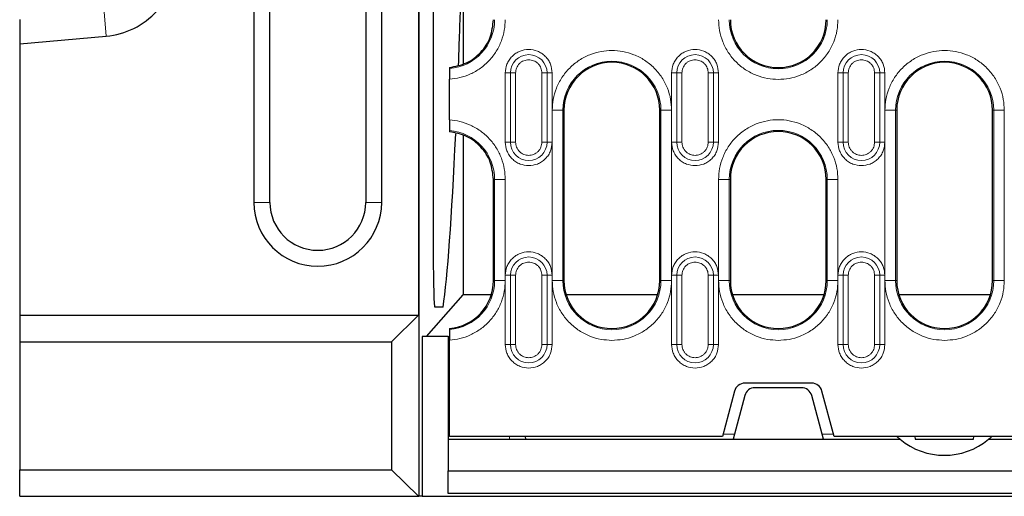
# Model space of a CAD drawing. Units: millimetres. Extents: x 0 to 420, y 0 to 297.
# Drawn here: x 222 to 269, y 88 to 110 of the extents above; entities that cross this region are included whole.
import ezdxf

# ---------------------------------------------------------------- set-up
doc = ezdxf.new("R2010")
doc.units = ezdxf.units.MM

msp = doc.modelspace()

# ---------------------------------------------------------------- linework, layer by layer
at = {"color": 7, "linetype": 'Continuous', "lineweight": 25}
for p, q in [((241.0682, 152.6903), (241.0682, 87.6903)), ((241.0545, 144.1903), (241.0545, 96.1903)), ((241.7388, 141.3382), (241.7388, 99.0423)), ((243.1471, 120.1903), (243.1471, 108.0003)), ((233.3178, 116.4903), (233.3178, 101.4903)), ((234.0678, 101.4903), (234.0678, 116.4903)), ((238.5678, 116.4903), (238.5678, 101.4903)), ((239.3178, 101.4903), (239.3178, 116.4903)), ((222.3178, 110.081), (222.3178, 108.9335)), ((222.3178, 108.9335), (226.3857, 109.2907)), ((222.3178, 108.9335), (222.3178, 96.1903)), ((242.5053, 107.8231), (242.5053, 107.7692)), ((242.5053, 105.3621), (242.5053, 107.2685)), ((247.8803, 105.8153), (247.8803, 97.8153)), ((252.3803, 97.8153), (252.3803, 105.8153)), ((263.5053, 105.8153), (263.5053, 97.8153)), ((268.0053, 97.8153), (268.0053, 105.8153)), ((242.5053, 104.8614), (242.5053, 104.8075)), ((243.1471, 104.6303), (243.1471, 97.1458)), ((244.5678, 97.8153), (244.5678, 102.5653)), ((255.6928, 102.5653), (255.6928, 97.8153)), ((260.1928, 97.8153), (260.1928, 102.5653)), ((241.4202, 95.1903), (243.1471, 97.1458)), ((244.4659, 97.1458), (243.1471, 97.1458)), ((252.2784, 97.1458), (247.9822, 97.1458)), ((260.0909, 97.1458), (255.7947, 97.1458)), ((267.9034, 97.1458), (263.6072, 97.1458)), ((222.3178, 96.1903), (241.0545, 96.1903)), ((222.3178, 96.1903), (222.3178, 94.9403)), ((241.0545, 96.1903), (239.7825, 94.9403)), ((242.2031, 96.5653), (241.81, 96.5653)), ((242.5053, 95.5731), (242.5053, 95.5192)), ((222.3178, 94.9403), (239.7825, 94.9403)), ((222.3178, 94.9403), (222.3178, 88.9403)), ((239.7825, 94.9403), (239.7825, 88.9403)), ((241.2229, 95.1903), (241.2229, 87.6903)), ((242.4428, 95.1903), (241.2229, 95.1903)), ((242.4428, 95.1903), (242.5053, 95.1903)), ((242.4428, 95.1903), (242.4428, 90.3653)), ((242.5053, 90.5028), (242.5053, 95.0185)), ((259.514, 93.0028), (256.3715, 93.0028)), ((255.8886, 92.6322), (255.318, 90.5028)), ((259.0343, 92.7903), (256.8512, 92.7903)), ((260.5676, 90.5028), (259.997, 92.6322)), ((256.3683, 92.4197), (255.8178, 90.3653)), ((260.0678, 90.3653), (259.5173, 92.4197)), ((242.4428, 90.3653), (242.4428, 88.8903)), ((242.4428, 90.3653), (255.8178, 90.3653)), ((255.318, 90.5028), (242.5053, 90.5028)), ((246.0606, 90.5028), (246.0678, 90.3653)), ((255.8178, 90.3653), (260.0678, 90.3653)), ((260.0678, 90.3653), (263.6661, 90.3653)), ((270.4892, 90.5028), (260.5676, 90.5028)), ((264.3558, 90.5028), (264.3678, 90.3653)), ((264.3678, 90.3653), (267.1178, 90.3653)), ((267.1178, 90.3653), (267.1298, 90.5028)), ((267.8194, 90.3653), (271.4428, 90.3653)), ((222.3178, 88.9403), (239.7825, 88.9403)), ((222.3178, 87.6903), (222.3178, 88.9403)), ((239.7825, 88.9403), (241.0545, 87.6903)), ((242.4428, 88.8903), (367.1928, 88.8903)), ((242.4428, 87.8153), (242.4428, 88.8903)), ((222.3178, 87.6903), (241.0545, 87.6903)), ((241.0545, 87.6903), (241.0682, 87.6903)), ((241.2229, 87.6903), (241.0682, 87.6903)), ((241.2229, 87.6903), (368.4127, 87.6903)), ((367.1928, 87.8153), (242.4428, 87.8153))]:
    msp.add_line(p, q, dxfattribs=at)
at = {"color": 8, "linetype": 'Continuous', "lineweight": 18}
for p, q in [((226.3857, 109.2907), (226.2857, 110.4295)), ((245.1218, 107.5653), (245.3639, 107.5653)), ((245.1218, 107.5653), (245.1218, 104.3153)), ((245.3639, 107.5653), (245.3639, 104.3153)), ((245.6059, 107.5653), (245.3639, 107.5653)), ((245.6059, 104.3153), (245.6059, 107.5653)), ((246.8421, 107.5653), (246.8421, 104.3153)), ((247.0842, 107.5653), (246.8421, 107.5653)), ((247.0842, 104.3153), (247.0842, 107.5653)), ((247.0842, 107.5653), (247.3263, 107.5653)), ((247.3263, 104.3153), (247.3263, 107.5653)), ((252.9343, 107.5653), (253.1764, 107.5653)), ((252.9343, 107.5653), (252.9343, 104.3153)), ((253.1764, 107.5653), (253.1764, 104.3153)), ((253.4184, 107.5653), (253.1764, 107.5653)), ((253.4184, 104.3153), (253.4184, 107.5653)), ((254.6546, 107.5653), (254.6546, 104.3153)), ((254.8967, 107.5653), (254.6546, 107.5653)), ((254.8967, 104.3153), (254.8967, 107.5653)), ((254.8967, 107.5653), (255.1388, 107.5653)), ((255.1388, 104.3153), (255.1388, 107.5653)), ((260.7468, 107.5653), (260.9889, 107.5653)), ((260.7468, 107.5653), (260.7468, 104.3153)), ((260.9889, 107.5653), (260.9889, 104.3153)), ((261.2309, 107.5653), (260.9889, 107.5653)), ((261.2309, 104.3153), (261.2309, 107.5653)), ((262.4671, 107.5653), (262.4671, 104.3153)), ((262.7092, 107.5653), (262.4671, 107.5653)), ((262.7092, 104.3153), (262.7092, 107.5653)), ((262.7092, 107.5653), (262.9513, 107.5653)), ((262.9513, 104.3153), (262.9513, 107.5653)), ((247.3272, 105.8153), (247.3272, 97.8153)), ((247.8265, 105.8153), (247.3272, 105.8153)), ((247.8265, 97.8153), (247.8265, 105.8153)), ((247.8265, 105.8153), (247.8803, 105.8153)), ((252.3803, 105.8153), (252.4341, 105.8153)), ((252.4341, 105.8153), (252.4341, 97.8153)), ((252.9334, 105.8153), (252.4341, 105.8153)), ((252.9334, 97.8153), (252.9334, 105.8153)), ((262.9522, 105.8153), (262.9522, 97.8153)), ((263.4515, 105.8153), (262.9522, 105.8153)), ((263.4515, 97.8153), (263.4515, 105.8153)), ((263.4515, 105.8153), (263.5053, 105.8153)), ((268.0053, 105.8153), (268.0591, 105.8153)), ((268.0591, 105.8153), (268.0591, 97.8153)), ((268.5584, 105.8153), (268.0591, 105.8153)), ((268.5584, 97.8153), (268.5584, 105.8153)), ((245.1218, 104.3153), (245.3639, 104.3153)), ((245.6059, 104.3153), (245.3639, 104.3153)), ((246.8421, 104.3153), (247.0842, 104.3153)), ((247.3263, 104.3153), (247.0842, 104.3153)), ((252.9343, 104.3153), (253.1764, 104.3153)), ((253.4184, 104.3153), (253.1764, 104.3153)), ((254.6546, 104.3153), (254.8967, 104.3153)), ((255.1388, 104.3153), (254.8967, 104.3153)), ((260.7468, 104.3153), (260.9889, 104.3153)), ((261.2309, 104.3153), (260.9889, 104.3153)), ((262.4671, 104.3153), (262.7092, 104.3153)), ((262.9513, 104.3153), (262.7092, 104.3153)), ((244.5678, 102.5653), (244.6216, 102.5653)), ((244.6216, 102.5653), (244.6216, 97.8153)), ((245.1209, 102.5653), (244.6216, 102.5653)), ((245.1209, 97.8153), (245.1209, 102.5653)), ((255.1397, 102.5653), (255.1397, 97.8153)), ((255.639, 102.5653), (255.1397, 102.5653)), ((255.639, 97.8153), (255.639, 102.5653)), ((255.639, 102.5653), (255.6928, 102.5653)), ((260.1928, 102.5653), (260.2466, 102.5653)), ((260.2466, 102.5653), (260.2466, 97.8153)), ((260.7459, 102.5653), (260.2466, 102.5653)), ((260.7459, 97.8153), (260.7459, 102.5653)), ((234.0678, 101.4903), (233.3178, 101.4903)), ((238.5678, 101.4903), (239.3178, 101.4903)), ((245.1218, 98.0653), (245.3639, 98.0653)), ((245.1218, 98.0653), (245.1218, 94.8153)), ((245.3639, 98.0653), (245.3639, 94.8153)), ((245.6059, 98.0653), (245.3639, 98.0653)), ((245.6059, 94.8153), (245.6059, 98.0653)), ((246.8421, 98.0653), (246.8421, 94.8153)), ((247.0842, 98.0653), (246.8421, 98.0653)), ((247.0842, 94.8153), (247.0842, 98.0653)), ((247.0842, 98.0653), (247.3263, 98.0653)), ((247.3263, 94.8153), (247.3263, 98.0653)), ((252.9343, 98.0653), (253.1764, 98.0653)), ((252.9343, 98.0653), (252.9343, 94.8153)), ((253.1764, 98.0653), (253.1764, 94.8153)), ((253.4184, 98.0653), (253.1764, 98.0653)), ((253.4184, 94.8153), (253.4184, 98.0653)), ((254.6546, 98.0653), (254.6546, 94.8153)), ((254.8967, 98.0653), (254.6546, 98.0653)), ((254.8967, 94.8153), (254.8967, 98.0653)), ((254.8967, 98.0653), (255.1388, 98.0653)), ((255.1388, 94.8153), (255.1388, 98.0653)), ((260.7468, 98.0653), (260.9889, 98.0653)), ((260.7468, 98.0653), (260.7468, 94.8153)), ((260.9889, 98.0653), (260.9889, 94.8153)), ((261.2309, 98.0653), (260.9889, 98.0653)), ((261.2309, 94.8153), (261.2309, 98.0653)), ((262.4671, 98.0653), (262.4671, 94.8153)), ((262.7092, 98.0653), (262.4671, 98.0653)), ((262.7092, 94.8153), (262.7092, 98.0653)), ((262.7092, 98.0653), (262.9513, 98.0653)), ((262.9513, 94.8153), (262.9513, 98.0653)), ((244.6216, 97.8153), (244.5678, 97.8153)), ((244.6216, 97.8153), (245.1209, 97.8153)), ((247.8265, 97.8153), (247.3272, 97.8153)), ((247.8265, 97.8153), (247.8803, 97.8153)), ((252.4341, 97.8153), (252.3803, 97.8153)), ((252.4341, 97.8153), (252.9334, 97.8153)), ((255.639, 97.8153), (255.1397, 97.8153)), ((255.639, 97.8153), (255.6928, 97.8153)), ((260.2466, 97.8153), (260.1928, 97.8153)), ((260.2466, 97.8153), (260.7459, 97.8153)), ((263.4515, 97.8153), (262.9522, 97.8153)), ((263.4515, 97.8153), (263.5053, 97.8153)), ((268.0591, 97.8153), (268.0053, 97.8153)), ((268.0591, 97.8153), (268.5584, 97.8153)), ((245.1218, 94.8153), (245.3639, 94.8153)), ((245.6059, 94.8153), (245.3639, 94.8153)), ((246.8421, 94.8153), (247.0842, 94.8153)), ((247.3263, 94.8153), (247.0842, 94.8153)), ((252.9343, 94.8153), (253.1764, 94.8153)), ((253.4184, 94.8153), (253.1764, 94.8153)), ((254.6546, 94.8153), (254.8967, 94.8153)), ((255.1388, 94.8153), (254.8967, 94.8153)), ((260.7468, 94.8153), (260.9889, 94.8153)), ((261.2309, 94.8153), (260.9889, 94.8153)), ((262.4671, 94.8153), (262.7092, 94.8153)), ((262.9513, 94.8153), (262.7092, 94.8153)), ((245.3212, 90.5028), (245.3284, 90.3653)), ((255.347, 90.6109), (255.8836, 90.6109)), ((260.002, 90.6109), (260.5386, 90.6109))]:
    msp.add_line(p, q, dxfattribs=at)
for centre, radius, start, end in [((242.3178, 110.0653), 2.3038, 274.66835, 0), ((257.9428, 110.0653), 2.3038, 180, 0), ((246.224, 107.5653), 0.8602, 0, 180), ((254.0365, 107.5653), 0.8602, 0, 180), ((261.849, 107.5653), 0.8602, 0, 180), ((250.1303, 105.8153), 2.3038, 0, 180), ((265.7553, 105.8153), 2.3038, 0, 180), ((242.3178, 102.5653), 2.3038, 0, 85.33165), ((257.9428, 102.5653), 2.3038, 0, 180), ((246.224, 104.3153), 0.8602, 180, 0), ((254.0365, 104.3153), 0.8602, 180, 0), ((261.849, 104.3153), 0.8602, 180, 0), ((246.224, 98.0653), 0.8602, 0, 180), ((254.0365, 98.0653), 0.8602, 0, 180), ((261.849, 98.0653), 0.8602, 0, 180), ((242.3178, 97.8153), 2.3038, 274.66835, 0), ((250.1303, 97.8153), 2.3038, 180, 0), ((257.9428, 97.8153), 2.3038, 180, 0), ((265.7553, 97.8153), 2.3038, 180, 0), ((246.224, 94.8153), 0.8602, 180, 0), ((254.0365, 94.8153), 0.8602, 180, 0), ((261.849, 94.8153), 0.8602, 180, 0)]:
    msp.add_arc(centre, radius, start, end, dxfattribs=at)
at = {"color": 7, "linetype": 'Continuous', "lineweight": 25}
for centre, radius, start, end in [((257.9428, 110.0653), 2.25, 180, 0), ((250.1303, 105.8153), 2.25, 0, 180), ((265.7553, 105.8153), 2.25, 0, 180), ((257.9428, 102.5653), 2.25, 0, 180), ((236.3178, 101.4903), 3, 180, 0), ((236.3178, 101.4903), 2.25, 180, 0), ((242.3178, 97.8153), 2.25, 274.78019, 0), ((250.1303, 97.8153), 2.25, 180, 0), ((257.9428, 97.8153), 2.25, 180, 0), ((265.7553, 97.8153), 2.25, 180, 0), ((256.3715, 92.5028), 0.5, 90, 165), ((259.514, 92.5028), 0.5, 15, 90), ((256.8512, 92.2903), 0.5, 90, 165), ((259.0343, 92.2903), 0.5, 15, 90), ((265.7428, 92.8653), 3.25, 230.28486, 309.71514)]:
    msp.add_arc(centre, radius, start, end, dxfattribs=at)
for centre, major_axis, ratio, start_param, end_param in [((241.8703, 157.9403), (0, 62.5), 0.0281945, 3.7848747, 3.8567349), ((241.8703, 157.9403), (0, 62.5), 0.0281945, 3.3316151, 3.6931012), ((241.8107, 99.0687), (0.0008, 2.5034), 0.0287315, 1.5813423, 3.1416014)]:
    msp.add_ellipse(centre, major_axis=major_axis, ratio=ratio, start_param=start_param, end_param=end_param, dxfattribs=at)
for points, knots in [([(226.3857, 109.2907), (227.2854, 109.3666), (228.147, 109.7964), (229.367, 111.1328), (229.7184, 112.0319), (229.7153, 112.9382)], [1.5707963, 1.5707963, 1.5707963, 1.5707963, 2.3125613, 2.3125613, 3.0543262, 3.0543262, 3.0543262, 3.0543262]), ([(242.5053, 107.7692), (242.5053, 107.7607), (242.5053, 107.7438), (242.5053, 107.6499), (242.5053, 107.5174), (242.5053, 107.3818), (242.5053, 107.2971), (242.5053, 107.2685)], [0, 0, 0, 0, 0.22133746, 0.44265999, 0.6643891, 0.88676736, 1, 1, 1, 1]), ([(242.5053, 105.3621), (242.5053, 105.3056), (242.5053, 105.1927), (242.5053, 105.0422), (242.5053, 104.9287), (242.5053, 104.8729), (242.5053, 104.8643), (242.5053, 104.8614)], [0, 0, 0, 0, 0.2227913, 0.4455862, 0.6682381, 0.8903501, 1, 1, 1, 1]), ([(242.5053, 95.5192), (242.5053, 95.5107), (242.5053, 95.4938), (242.5053, 95.3999), (242.5053, 95.2674), (242.5053, 95.1318), (242.5053, 95.0471), (242.5053, 95.0185)], [0, 0, 0, 0, 0.2213375, 0.44266, 0.6643891, 0.8867674, 1, 1, 1, 1]), ([(263.6661, 90.3653), (263.6642, 90.3669), (263.6602, 90.3702), (263.6283, 90.3971), (263.5789, 90.4396), (263.5341, 90.4817), (263.5118, 90.5028)], [0, 0, 0, 0, 0.19849124, 0.3956443, 0.69806541, 1, 1, 1, 1]), ([(267.9744, 90.5028), (267.9727, 90.5012), (267.9422, 90.4709), (267.8951, 90.4301), (267.8464, 90.3878), (267.823, 90.3682), (267.8205, 90.3662), (267.8194, 90.3653)], [0, 0, 0, 0, 0.0217555, 0.4060974, 0.6604007, 0.8562076, 1, 1, 1, 1])]:
    msp.add_open_spline(points, degree=3, knots=knots, dxfattribs=at)
for points in [[(242.5053, 107.8231), (242.781, 107.8765), (243.3323, 107.9834), (244.0083, 108.5103), (244.477, 109.2278), (244.5375, 109.7861), (244.5678, 110.0653)], [(244.5678, 102.5653), (244.5375, 102.8445), (244.477, 103.4028), (244.0083, 104.1203), (243.3323, 104.6472), (242.781, 104.7541), (242.5053, 104.8075)]]:
    msp.add_open_spline(points, degree=3, dxfattribs=at)
at = {"color": 8, "linetype": 'Continuous', "lineweight": 18}
for points, knots in [([(242.5053, 107.2685), (242.669, 107.2879), (243.0055, 107.3278), (243.497, 107.505), (243.9646, 107.7746), (244.3782, 108.1383), (244.7135, 108.5754), (244.9512, 109.06), (245.0951, 109.5622), (245.1124, 109.9006), (245.1209, 110.0653)], [0, 0, 0, 0, 0.1172273, 0.240872, 0.3691982, 0.5, 0.6308018, 0.759128, 0.8827727, 1, 1, 1, 1]), ([(255.1397, 110.0653), (255.1488, 109.8943), (255.1675, 109.5422), (255.3235, 109.0197), (255.5821, 108.5173), (255.9467, 108.0692), (256.3948, 107.7046), (256.8972, 107.446), (257.4196, 107.29), (257.7718, 107.2713), (257.9428, 107.2622)], [0, 0, 0, 0, 0.11651603, 0.24001133, 0.36864081, 0.5, 0.63135919, 0.75998867, 0.88348397, 1, 1, 1, 1]), ([(257.9428, 107.2622), (258.1137, 107.2713), (258.4659, 107.29), (258.9883, 107.446), (259.4907, 107.7046), (259.9389, 108.0692), (260.3035, 108.5173), (260.5621, 109.0197), (260.718, 109.5422), (260.7368, 109.8943), (260.7459, 110.0653)], [0, 0, 0, 0, 0.116516, 0.2400113, 0.3686408, 0.5, 0.6313592, 0.7599887, 0.883484, 1, 1, 1, 1]), ([(247.3263, 107.5653), (247.3115, 107.7039), (247.2889, 107.9172), (247.1514, 108.1739), (247.0092, 108.3503), (246.8326, 108.4934), (246.576, 108.6266), (246.224, 108.6941), (245.8721, 108.6266), (245.6155, 108.4934), (245.4389, 108.3503), (245.2966, 108.1739), (245.1592, 107.9172), (245.1365, 107.7039), (245.1218, 107.5653)], [0, 0, 0, 0, 0.1197284, 0.1841803, 0.25, 0.3158197, 0.3802716, 0.5, 0.6197284, 0.6841803, 0.75, 0.8158197, 0.8802716, 1, 1, 1, 1]), ([(255.1388, 107.5653), (255.124, 107.7039), (255.1014, 107.9172), (254.9639, 108.1739), (254.8217, 108.3503), (254.6451, 108.4934), (254.3885, 108.6266), (254.0365, 108.6941), (253.6846, 108.6266), (253.428, 108.4934), (253.2514, 108.3503), (253.1091, 108.1739), (252.9717, 107.9172), (252.949, 107.7039), (252.9343, 107.5653)], [0, 0, 0, 0, 0.1197284, 0.1841803, 0.25, 0.3158197, 0.3802716, 0.5, 0.6197284, 0.6841803, 0.75, 0.8158197, 0.8802716, 1, 1, 1, 1]), ([(262.9513, 107.5653), (262.9365, 107.7039), (262.9139, 107.9172), (262.7764, 108.1739), (262.6342, 108.3503), (262.4576, 108.4934), (262.201, 108.6266), (261.849, 108.6941), (261.4971, 108.6266), (261.2405, 108.4934), (261.0639, 108.3503), (260.9216, 108.1739), (260.7842, 107.9172), (260.7615, 107.7039), (260.7468, 107.5653)], [0, 0, 0, 0, 0.1197284, 0.1841803, 0.25, 0.3158197, 0.3802716, 0.5, 0.6197284, 0.6841803, 0.75, 0.8158197, 0.8802716, 1, 1, 1, 1]), ([(252.9334, 105.8153), (252.9243, 105.9863), (252.9055, 106.3384), (252.7496, 106.8609), (252.491, 107.3632), (252.1264, 107.8115), (251.6782, 108.1756), (251.1758, 108.4359), (250.6534, 108.5861), (250.1303, 108.6341), (249.6071, 108.5861), (249.0847, 108.4359), (248.5823, 108.1756), (248.1342, 107.8115), (247.7696, 107.3632), (247.511, 106.8609), (247.355, 106.3384), (247.3363, 105.9863), (247.3272, 105.8153)], [0, 0, 0, 0, 0.058258, 0.1200057, 0.1843204, 0.25, 0.3156796, 0.3799943, 0.441742, 0.5, 0.558258, 0.6200057, 0.6843204, 0.75, 0.8156796, 0.8799943, 0.941742, 1, 1, 1, 1]), ([(268.5584, 105.8153), (268.5493, 105.9863), (268.5305, 106.3384), (268.3746, 106.8609), (268.116, 107.3632), (267.7514, 107.8115), (267.3032, 108.1756), (266.8008, 108.4359), (266.2784, 108.5861), (265.7553, 108.6341), (265.2321, 108.5861), (264.7097, 108.4359), (264.2073, 108.1756), (263.7592, 107.8115), (263.3946, 107.3632), (263.136, 106.8609), (262.98, 106.3384), (262.9613, 105.9863), (262.9522, 105.8153)], [0, 0, 0, 0, 0.058258, 0.1200057, 0.1843204, 0.25, 0.3156796, 0.3799943, 0.441742, 0.5, 0.558258, 0.6200057, 0.6843204, 0.75, 0.8156796, 0.8799943, 0.941742, 1, 1, 1, 1]), ([(245.6059, 107.5653), (245.6142, 107.643), (245.627, 107.7631), (245.704, 107.9071), (245.7839, 108.0055), (245.8823, 108.0853), (246.0263, 108.1623), (246.1463, 108.1751), (246.224, 108.1834)], [0, 0, 0, 0, 0.2394429, 0.3697907, 0.5000001, 0.6303478, 0.7605571, 1, 1, 1, 1]), ([(246.224, 108.1834), (246.3018, 108.1751), (246.4218, 108.1623), (246.5658, 108.0853), (246.6642, 108.0054), (246.7441, 107.9071), (246.821, 107.763), (246.8338, 107.643), (246.8421, 107.5653)], [0, 0, 0, 0, 0.2394429, 0.3697907, 0.5000001, 0.6303478, 0.7605571, 1, 1, 1, 1]), ([(253.4184, 107.5653), (253.4267, 107.643), (253.4395, 107.7631), (253.5165, 107.9071), (253.5964, 108.0055), (253.6948, 108.0853), (253.8388, 108.1623), (253.9588, 108.1751), (254.0365, 108.1834)], [0, 0, 0, 0, 0.2394429, 0.3697907, 0.5000001, 0.6303478, 0.7605571, 1, 1, 1, 1]), ([(254.0365, 108.1834), (254.1143, 108.1751), (254.2343, 108.1623), (254.3783, 108.0853), (254.4767, 108.0054), (254.5566, 107.9071), (254.6335, 107.763), (254.6463, 107.643), (254.6546, 107.5653)], [0, 0, 0, 0, 0.2394429, 0.3697907, 0.5000001, 0.6303478, 0.7605571, 1, 1, 1, 1]), ([(261.2309, 107.5653), (261.2392, 107.643), (261.252, 107.7631), (261.329, 107.9071), (261.4089, 108.0055), (261.5073, 108.0853), (261.6513, 108.1623), (261.7713, 108.1751), (261.849, 108.1834)], [0, 0, 0, 0, 0.23944295, 0.36979073, 0.50000006, 0.63034779, 0.76055705, 1, 1, 1, 1]), ([(261.849, 108.1834), (261.9268, 108.1751), (262.0468, 108.1623), (262.1908, 108.0853), (262.2892, 108.0054), (262.3691, 107.9071), (262.446, 107.763), (262.4588, 107.643), (262.4671, 107.5653)], [0, 0, 0, 0, 0.2394429, 0.3697907, 0.5000001, 0.6303478, 0.7605571, 1, 1, 1, 1]), ([(245.1209, 102.5653), (245.1124, 102.73), (245.0951, 103.0684), (244.9512, 103.5706), (244.7135, 104.0552), (244.3782, 104.4922), (243.9646, 104.856), (243.497, 105.1256), (243.0055, 105.3028), (242.669, 105.3427), (242.5053, 105.3621)], [0, 0, 0, 0, 0.1172273, 0.240872, 0.3691982, 0.5, 0.6308018, 0.759128, 0.8827727, 1, 1, 1, 1]), ([(260.7459, 102.5653), (260.7368, 102.7363), (260.718, 103.0884), (260.5621, 103.6109), (260.3035, 104.1132), (259.9389, 104.5615), (259.4907, 104.9256), (258.9883, 105.1859), (258.4659, 105.3361), (257.9428, 105.3841), (257.4196, 105.3361), (256.8972, 105.1859), (256.3948, 104.9256), (255.9467, 104.5615), (255.5821, 104.1132), (255.3235, 103.6109), (255.1675, 103.0884), (255.1488, 102.7363), (255.1397, 102.5653)], [0, 0, 0, 0, 0.058258, 0.1200057, 0.1843204, 0.25, 0.3156796, 0.3799943, 0.441742, 0.5, 0.558258, 0.6200057, 0.6843204, 0.75, 0.8156796, 0.8799943, 0.941742, 1, 1, 1, 1]), ([(245.1218, 104.3153), (245.1365, 104.1766), (245.1592, 103.9633), (245.2966, 103.7067), (245.4389, 103.5301), (245.6155, 103.3879), (245.8721, 103.2504), (246.0854, 103.2278), (246.224, 103.2131)], [0, 0, 0, 0, 0.2394568, 0.3683607, 0.5, 0.6316393, 0.7605432, 1, 1, 1, 1]), ([(246.8421, 104.3153), (246.8338, 104.2376), (246.821, 104.1175), (246.744, 103.9735), (246.6641, 103.8752), (246.5658, 103.7949), (246.4218, 103.7203), (246.224, 103.6822), (246.0263, 103.7204), (245.8822, 103.7949), (245.7839, 103.8753), (245.704, 103.9735), (245.627, 104.1176), (245.6142, 104.2376), (245.6059, 104.3153)], [0, 0, 0, 0, 0.1197215, 0.1848954, 0.25, 0.3151739, 0.3802785, 0.5, 0.6197215, 0.6848954, 0.75, 0.8151739, 0.8802785, 1, 1, 1, 1]), ([(246.224, 103.2131), (246.3627, 103.2278), (246.576, 103.2504), (246.8326, 103.3879), (247.0092, 103.5301), (247.1514, 103.7067), (247.2889, 103.9633), (247.3115, 104.1766), (247.3263, 104.3153)], [0, 0, 0, 0, 0.23945684, 0.36836066, 0.5, 0.63163934, 0.76054316, 1, 1, 1, 1]), ([(252.9343, 104.3153), (252.949, 104.1766), (252.9717, 103.9633), (253.1091, 103.7067), (253.2514, 103.5301), (253.428, 103.3879), (253.6846, 103.2504), (253.8979, 103.2278), (254.0365, 103.2131)], [0, 0, 0, 0, 0.2394568, 0.3683607, 0.5, 0.6316393, 0.7605432, 1, 1, 1, 1]), ([(254.6546, 104.3153), (254.6463, 104.2376), (254.6335, 104.1175), (254.5565, 103.9735), (254.4766, 103.8752), (254.3783, 103.7949), (254.2343, 103.7203), (254.0365, 103.6822), (253.8388, 103.7204), (253.6947, 103.7949), (253.5964, 103.8753), (253.5165, 103.9735), (253.4395, 104.1176), (253.4267, 104.2376), (253.4184, 104.3153)], [0, 0, 0, 0, 0.1197215, 0.1848954, 0.25, 0.3151739, 0.3802785, 0.5, 0.6197215, 0.6848954, 0.75, 0.8151739, 0.8802785, 1, 1, 1, 1]), ([(254.0365, 103.2131), (254.1752, 103.2278), (254.3885, 103.2504), (254.6451, 103.3879), (254.8217, 103.5301), (254.9639, 103.7067), (255.1014, 103.9633), (255.124, 104.1766), (255.1388, 104.3153)], [0, 0, 0, 0, 0.2394568, 0.3683607, 0.5, 0.6316393, 0.7605432, 1, 1, 1, 1]), ([(260.7468, 104.3153), (260.7615, 104.1766), (260.7842, 103.9633), (260.9216, 103.7067), (261.0639, 103.5301), (261.2405, 103.3879), (261.4971, 103.2504), (261.7104, 103.2278), (261.849, 103.2131)], [0, 0, 0, 0, 0.23945684, 0.36836066, 0.5, 0.63163934, 0.76054316, 1, 1, 1, 1]), ([(262.4671, 104.3153), (262.4588, 104.2376), (262.446, 104.1175), (262.369, 103.9735), (262.2891, 103.8752), (262.1908, 103.7949), (262.0468, 103.7203), (261.849, 103.6822), (261.6513, 103.7204), (261.5072, 103.7949), (261.4089, 103.8753), (261.329, 103.9735), (261.252, 104.1176), (261.2392, 104.2376), (261.2309, 104.3153)], [0, 0, 0, 0, 0.1197215, 0.1848954, 0.25, 0.3151739, 0.3802785, 0.5, 0.6197215, 0.6848954, 0.75, 0.8151739, 0.8802785, 1, 1, 1, 1]), ([(261.849, 103.2131), (261.9877, 103.2278), (262.201, 103.2504), (262.4576, 103.3879), (262.6342, 103.5301), (262.7764, 103.7067), (262.9139, 103.9633), (262.9365, 104.1766), (262.9513, 104.3153)], [0, 0, 0, 0, 0.2394568, 0.3683607, 0.5, 0.6316393, 0.7605432, 1, 1, 1, 1]), ([(247.3263, 98.0653), (247.3115, 98.2039), (247.2889, 98.4172), (247.1514, 98.6739), (247.0092, 98.8503), (246.8326, 98.9934), (246.576, 99.1266), (246.224, 99.1941), (245.8721, 99.1266), (245.6155, 98.9934), (245.4389, 98.8503), (245.2966, 98.6739), (245.1592, 98.4172), (245.1365, 98.2039), (245.1218, 98.0653)], [0, 0, 0, 0, 0.1197284, 0.1841803, 0.25, 0.3158197, 0.3802716, 0.5, 0.6197284, 0.6841803, 0.75, 0.8158197, 0.8802716, 1, 1, 1, 1]), ([(255.1388, 98.0653), (255.124, 98.2039), (255.1014, 98.4172), (254.9639, 98.6739), (254.8217, 98.8503), (254.6451, 98.9934), (254.3885, 99.1266), (254.0365, 99.1941), (253.6846, 99.1266), (253.428, 98.9934), (253.2514, 98.8503), (253.1091, 98.6739), (252.9717, 98.4172), (252.949, 98.2039), (252.9343, 98.0653)], [0, 0, 0, 0, 0.1197284, 0.1841803, 0.25, 0.3158197, 0.3802716, 0.5, 0.6197284, 0.6841803, 0.75, 0.8158197, 0.8802716, 1, 1, 1, 1]), ([(262.9513, 98.0653), (262.9365, 98.2039), (262.9139, 98.4172), (262.7764, 98.6739), (262.6342, 98.8503), (262.4576, 98.9934), (262.201, 99.1266), (261.849, 99.1941), (261.4971, 99.1266), (261.2405, 98.9934), (261.0639, 98.8503), (260.9216, 98.6739), (260.7842, 98.4172), (260.7615, 98.2039), (260.7468, 98.0653)], [0, 0, 0, 0, 0.11972842, 0.18418033, 0.25, 0.31581967, 0.38027158, 0.5, 0.61972842, 0.68418033, 0.75, 0.81581967, 0.88027158, 1, 1, 1, 1]), ([(245.6059, 98.0653), (245.6142, 98.143), (245.627, 98.2631), (245.704, 98.4071), (245.7839, 98.5055), (245.8823, 98.5853), (246.0263, 98.6623), (246.1463, 98.6751), (246.224, 98.6834)], [0, 0, 0, 0, 0.2394429, 0.3697907, 0.5000001, 0.6303478, 0.7605571, 1, 1, 1, 1]), ([(246.224, 98.6834), (246.3018, 98.6751), (246.4218, 98.6623), (246.5658, 98.5853), (246.6642, 98.5054), (246.7441, 98.4071), (246.821, 98.263), (246.8338, 98.143), (246.8421, 98.0653)], [0, 0, 0, 0, 0.2394429, 0.3697907, 0.5000001, 0.6303478, 0.7605571, 1, 1, 1, 1]), ([(253.4184, 98.0653), (253.4267, 98.143), (253.4395, 98.2631), (253.5165, 98.4071), (253.5964, 98.5055), (253.6948, 98.5853), (253.8388, 98.6623), (253.9588, 98.6751), (254.0365, 98.6834)], [0, 0, 0, 0, 0.2394429, 0.3697907, 0.5000001, 0.6303478, 0.7605571, 1, 1, 1, 1]), ([(254.0365, 98.6834), (254.1143, 98.6751), (254.2343, 98.6623), (254.3783, 98.5853), (254.4767, 98.5054), (254.5566, 98.4071), (254.6335, 98.263), (254.6463, 98.143), (254.6546, 98.0653)], [0, 0, 0, 0, 0.2394429, 0.3697907, 0.5000001, 0.6303478, 0.7605571, 1, 1, 1, 1]), ([(261.2309, 98.0653), (261.2392, 98.143), (261.252, 98.2631), (261.329, 98.4071), (261.4089, 98.5055), (261.5073, 98.5853), (261.6513, 98.6623), (261.7713, 98.6751), (261.849, 98.6834)], [0, 0, 0, 0, 0.23944295, 0.36979073, 0.50000006, 0.63034779, 0.76055705, 1, 1, 1, 1]), ([(261.849, 98.6834), (261.9268, 98.6751), (262.0468, 98.6623), (262.1908, 98.5853), (262.2892, 98.5054), (262.3691, 98.4071), (262.446, 98.263), (262.4588, 98.143), (262.4671, 98.0653)], [0, 0, 0, 0, 0.2394429, 0.3697907, 0.5000001, 0.6303478, 0.7605571, 1, 1, 1, 1]), ([(242.5053, 95.0185), (242.669, 95.0379), (243.0055, 95.0778), (243.497, 95.255), (243.9646, 95.5246), (244.3782, 95.8883), (244.7135, 96.3254), (244.9512, 96.81), (245.0951, 97.3122), (245.1124, 97.6506), (245.1209, 97.8153)], [0, 0, 0, 0, 0.1172273, 0.240872, 0.3691982, 0.5, 0.6308018, 0.759128, 0.8827727, 1, 1, 1, 1]), ([(247.3272, 97.8153), (247.3363, 97.6443), (247.355, 97.2922), (247.511, 96.7697), (247.7696, 96.2673), (248.1342, 95.8192), (248.5823, 95.4546), (249.0847, 95.196), (249.6071, 95.04), (249.9593, 95.0213), (250.1303, 95.0122)], [0, 0, 0, 0, 0.116516, 0.2400113, 0.3686408, 0.5, 0.6313592, 0.7599887, 0.883484, 1, 1, 1, 1]), ([(250.1303, 95.0122), (250.3012, 95.0213), (250.6534, 95.04), (251.1758, 95.196), (251.6782, 95.4546), (252.1264, 95.8192), (252.491, 96.2673), (252.7496, 96.7697), (252.9055, 97.2922), (252.9243, 97.6443), (252.9334, 97.8153)], [0, 0, 0, 0, 0.116516, 0.2400113, 0.3686408, 0.5, 0.6313592, 0.7599887, 0.883484, 1, 1, 1, 1]), ([(255.1397, 97.8153), (255.1488, 97.6443), (255.1675, 97.2922), (255.3235, 96.7697), (255.5821, 96.2673), (255.9467, 95.8192), (256.3948, 95.4546), (256.8972, 95.196), (257.4196, 95.04), (257.7718, 95.0213), (257.9428, 95.0122)], [0, 0, 0, 0, 0.116516, 0.2400113, 0.3686408, 0.5, 0.6313592, 0.7599887, 0.883484, 1, 1, 1, 1]), ([(257.9428, 95.0122), (258.1137, 95.0213), (258.4659, 95.04), (258.9883, 95.196), (259.4907, 95.4546), (259.9389, 95.8192), (260.3035, 96.2673), (260.5621, 96.7697), (260.718, 97.2922), (260.7368, 97.6443), (260.7459, 97.8153)], [0, 0, 0, 0, 0.116516, 0.2400113, 0.3686408, 0.5, 0.6313592, 0.7599887, 0.883484, 1, 1, 1, 1]), ([(262.9522, 97.8153), (262.9613, 97.6443), (262.98, 97.2922), (263.136, 96.7697), (263.3946, 96.2673), (263.7592, 95.8192), (264.2073, 95.4546), (264.7097, 95.196), (265.2321, 95.04), (265.5843, 95.0213), (265.7553, 95.0122)], [0, 0, 0, 0, 0.116516, 0.2400113, 0.3686408, 0.5, 0.6313592, 0.7599887, 0.883484, 1, 1, 1, 1]), ([(265.7553, 95.0122), (265.9262, 95.0213), (266.2784, 95.04), (266.8008, 95.196), (267.3032, 95.4546), (267.7514, 95.8192), (268.116, 96.2673), (268.3746, 96.7697), (268.5305, 97.2922), (268.5493, 97.6443), (268.5584, 97.8153)], [0, 0, 0, 0, 0.116516, 0.2400113, 0.3686408, 0.5, 0.6313592, 0.7599887, 0.883484, 1, 1, 1, 1]), ([(245.1218, 94.8153), (245.1365, 94.6766), (245.1592, 94.4633), (245.2966, 94.2067), (245.4389, 94.0301), (245.6155, 93.8879), (245.8721, 93.7504), (246.0854, 93.7278), (246.224, 93.7131)], [0, 0, 0, 0, 0.23945684, 0.36836066, 0.5, 0.63163934, 0.76054316, 1, 1, 1, 1]), ([(246.8421, 94.8153), (246.8338, 94.7376), (246.821, 94.6175), (246.744, 94.4735), (246.6641, 94.3752), (246.5658, 94.2949), (246.4218, 94.2203), (246.224, 94.1822), (246.0263, 94.2204), (245.8822, 94.2949), (245.7839, 94.3753), (245.704, 94.4735), (245.627, 94.6176), (245.6142, 94.7376), (245.6059, 94.8153)], [0, 0, 0, 0, 0.1197215, 0.1848954, 0.25, 0.3151739, 0.3802785, 0.5, 0.6197215, 0.6848954, 0.75, 0.8151739, 0.8802785, 1, 1, 1, 1]), ([(246.224, 93.7131), (246.3627, 93.7278), (246.576, 93.7504), (246.8326, 93.8879), (247.0092, 94.0301), (247.1514, 94.2067), (247.2889, 94.4633), (247.3115, 94.6766), (247.3263, 94.8153)], [0, 0, 0, 0, 0.2394568, 0.3683607, 0.5, 0.6316393, 0.7605432, 1, 1, 1, 1]), ([(252.9343, 94.8153), (252.949, 94.6766), (252.9717, 94.4633), (253.1091, 94.2067), (253.2514, 94.0301), (253.428, 93.8879), (253.6846, 93.7504), (253.8979, 93.7278), (254.0365, 93.7131)], [0, 0, 0, 0, 0.2394568, 0.3683607, 0.5, 0.6316393, 0.7605432, 1, 1, 1, 1]), ([(254.6546, 94.8153), (254.6463, 94.7376), (254.6335, 94.6175), (254.5565, 94.4735), (254.4766, 94.3752), (254.3783, 94.2949), (254.2343, 94.2203), (254.0365, 94.1822), (253.8388, 94.2204), (253.6947, 94.2949), (253.5964, 94.3753), (253.5165, 94.4735), (253.4395, 94.6176), (253.4267, 94.7376), (253.4184, 94.8153)], [0, 0, 0, 0, 0.1197215, 0.1848954, 0.25, 0.3151739, 0.3802785, 0.5, 0.6197215, 0.6848954, 0.75, 0.8151739, 0.8802785, 1, 1, 1, 1]), ([(254.0365, 93.7131), (254.1752, 93.7278), (254.3885, 93.7504), (254.6451, 93.8879), (254.8217, 94.0301), (254.9639, 94.2067), (255.1014, 94.4633), (255.124, 94.6766), (255.1388, 94.8153)], [0, 0, 0, 0, 0.2394568, 0.3683607, 0.5, 0.6316393, 0.7605432, 1, 1, 1, 1]), ([(260.7468, 94.8153), (260.7615, 94.6766), (260.7842, 94.4633), (260.9216, 94.2067), (261.0639, 94.0301), (261.2405, 93.8879), (261.4971, 93.7504), (261.7104, 93.7278), (261.849, 93.7131)], [0, 0, 0, 0, 0.23945684, 0.36836066, 0.5, 0.63163934, 0.76054316, 1, 1, 1, 1]), ([(262.4671, 94.8153), (262.4588, 94.7376), (262.446, 94.6175), (262.369, 94.4735), (262.2891, 94.3752), (262.1908, 94.2949), (262.0468, 94.2203), (261.849, 94.1822), (261.6513, 94.2204), (261.5072, 94.2949), (261.4089, 94.3753), (261.329, 94.4735), (261.252, 94.6176), (261.2392, 94.7376), (261.2309, 94.8153)], [0, 0, 0, 0, 0.1197215, 0.1848954, 0.25, 0.3151739, 0.3802785, 0.5, 0.6197215, 0.6848954, 0.75, 0.8151739, 0.8802785, 1, 1, 1, 1]), ([(261.849, 93.7131), (261.9877, 93.7278), (262.201, 93.7504), (262.4576, 93.8879), (262.6342, 94.0301), (262.7764, 94.2067), (262.9139, 94.4633), (262.9365, 94.6766), (262.9513, 94.8153)], [0, 0, 0, 0, 0.2394568, 0.3683607, 0.5, 0.6316393, 0.7605432, 1, 1, 1, 1])]:
    msp.add_open_spline(points, degree=3, knots=knots, dxfattribs=at)

doc.saveas('drawing.dxf')
